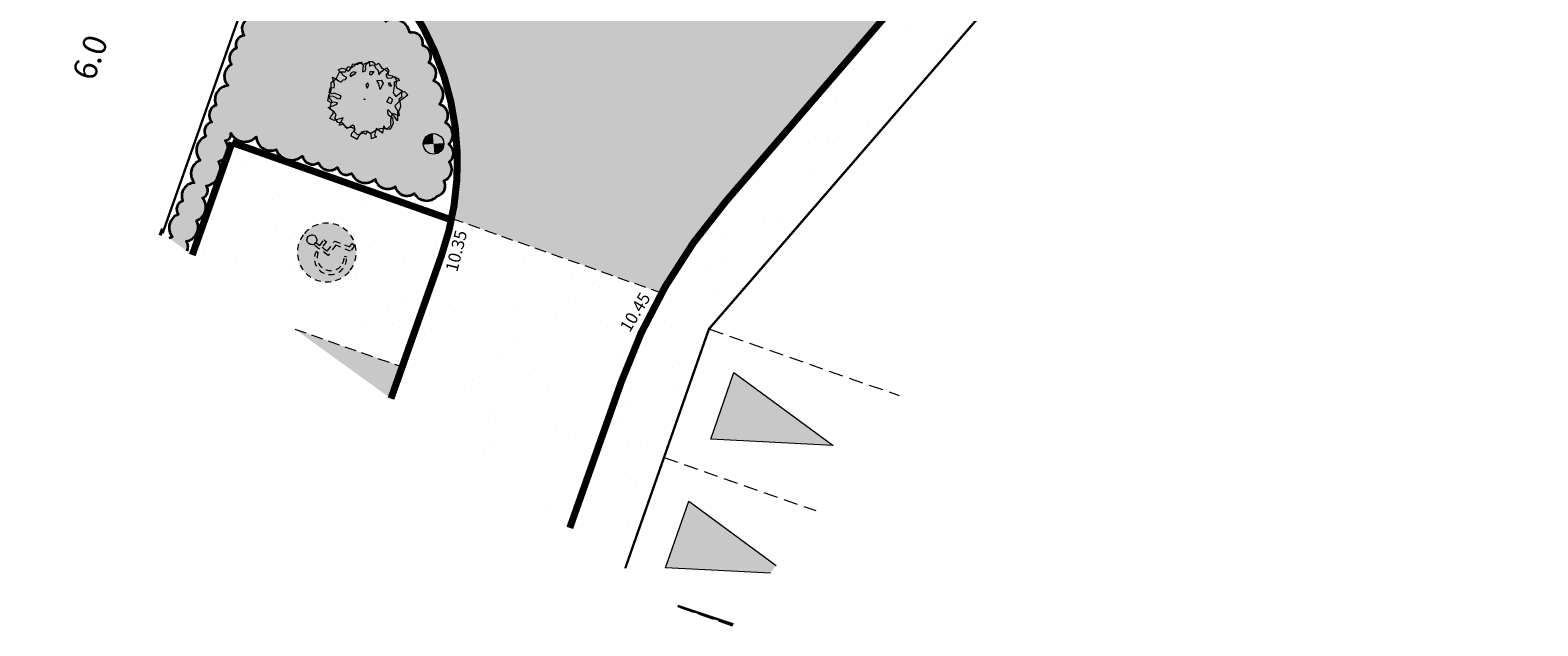
# Model space of a CAD drawing. Units: metres. Extents: x 1401765 to 1401938, y 5237201 to 5237735.
# Drawn here: x 1401807 to 1401839, y 5237204 to 5237217 of the extents above; entities that cross this region are included whole.
import ezdxf
from ezdxf.enums import TextEntityAlignment as Align

# ---------------------------------------------------------------- set-up
doc = ezdxf.new("R2010")
doc.units = ezdxf.units.M
doc.header["$LTSCALE"] = 2
doc.header["$PDMODE"] = 32
doc.header["$PDSIZE"] = 0.05
for name, pattern in [('AXES2', [1.125, 0.75, -0.125, 0.125, -0.125]), ('CACHE2', [0.1875, 0.125, -0.0625]), ('INTERROMPU', [0.75, 0.5, -0.25])]:
    doc.linetypes.add(name, pattern=pattern)
doc.layers.get('0').update_dxf_attribs({"lineweight": 9})
for name, color, linetype, lineweight in [('Compo-arbre-cépée', 96, 'Continuous', 9), ('Compo-bordure-CR3', 7, 'Continuous', 9), ('Compo-bordure-limite revetements', 7, 'CACHE2', 9), ('Compo-hachure-enrobés', 7, 'Continuous', 35), ('Compo-hachures-béton', 7, 'Continuous', 35), ('Compo-lots', 168, 'Continuous', 9), ('Compo-parking', 7, 'CACHE2', 9), ('Compo-parking-place', 7, 'CACHE2', 9), ('Compo-réglementaire-bande implantation', 1, 'CACHE2', 9), ('Compo-réglementaire-Entrée-obligatoire 5.8x5 DOUBLE SENS', 6, 'Continuous', 13), ('Projet-pts', 1, 'Continuous', 9), ('Projet-pts-Alt', 1, 'Continuous', 9), ('Projet-éclairage', 216, 'Continuous', 9), ('TopoAlt', 7, 'Continuous', 9)]:
    doc.layers.add(name, color=color, linetype=linetype, lineweight=lineweight)
for name, color, linetype, lineweight, true_color in [('Compo-bordure-bande résine', 7, 'CACHE2', 9, 0x74562a), ('Compo-hachure-dalle', 7, 'Continuous', 30, 0x70ae13), ('Compo-végétation-hachures-massifs-arbistif', 7, 'Continuous', 35, 0x96e196)]:
    doc.layers.add(name, color=color, linetype=linetype, lineweight=lineweight, true_color=true_color)
doc.styles.add('Arial 1.0', font='arial.ttf', dxfattribs={"width": 0.99, "height": 0.2})
doc.styles.add('comic', font='comic.ttf')
doc.styles.get("Standard").update_dxf_attribs({"font": 'romans.shx'})
pattern_1 = [(302.89, (1401809.742, 5237184.9582), (3.59542, 0.18152), [0, -2.25]), (57.89, (1401809.339, 5237185.286), (-3.59756, 0.13253), [0, -3.75]), (143.89, (1401809.339, 5237185.286), (-0.38317, -3.57955), [0, -3]), (170.89, (1401809.2567, 5237184.773), (1.28368, -3.36336), [0, -3]), (64.89, (1401808.261, 5237185.1957), (-3.5869, -0.3069), [0, -3]), (276.89, (1401808.261, 5237185.1957), (3.3111, -1.41298), [0, -3]), (42.89, (1401809.8738, 5237183.8846), (-3.44067, 1.05914), [0, -3.75]), (290.89, (1401810.203, 5237185.9368), (3.5546, -0.56998), [0, -3]), (165.89, (1401810.203, 5237185.9368), (0.98566, -3.46244), [0, -3]), (104.89, (1401809.7174, 5237185.7515), (-3.47554, 0.9384), [0, -1.5]), (238.89, (1401809.4706, 5237184.2123), (1.73928, -3.15197), [0, -1.86])]

# ---------------------------------------------------------------- blocks, each defined once
blk = doc.blocks.new('Tcpoint')
at = {"color": 0}
blk.add_point((0, 0), dxfattribs=at)
at = {"layer": 'TopoAlt'}
blk.add_attdef('ALT', (0.2, 0.2), '', height=0.24, dxfattribs=at)
blk = doc.blocks.new('m017')
h = blk.add_hatch(color=255)
h.dxf.hatch_style = 1
edge = h.paths.add_edge_path()
edge.add_arc((0, 0), 1.25, -90.01813, 90.01813, ccw=False)
edge.add_arc((-0.001, 0), 1.25, 89.98187, 270.01813, ccw=False)
for points in [[(0, 1.25, -1.000317), (0, -1.25, -1.000317), (0, 1.25)], [(-0.219, 0.3, 0.925596), (0.013, -0.819, 0.15097), (0.32, -0.68), (0.351, -0.781, -0.984304), (-0.592, 0.207, -0.156658), (-0.219, 0.395), (-0.219, 0.3)]]:
    blk.add_lwpolyline(points, format="xyb")
for points in [[(0, 0.633), (-0.042, 0.643), (-0.105, 0.691), (-0.127, 0.727), (-0.149, 0.764), (-0.16, 0.842), (-0.15, 0.884), (-0.139, 0.925), (-0.092, 0.988), (-0.055, 1.01), (-0.018, 1.032), (0.06, 1.043), (0.101, 1.033), (0.143, 1.022), (0.206, 0.975), (0.228, 0.938), (0.25, 0.902), (0.261, 0.823), (0.25, 0.782), (0.24, 0.741), (0.193, 0.677), (0.156, 0.655), (0.119, 0.634), (0.041, 0.622), (0, 0.633)], [(-0.067, 0.623), (0.063, 0.623), (0.063, 0.423), (0.363, 0.423), (0.363, 0.293), (0.063, 0.293), (0.063, 0.023), (0.594, 0.023), (0.774, -0.633), (0.954, -0.633), (0.954, -0.773), (0.654, -0.773), (0.474, -0.117), (-0.065, -0.117), (-0.065, 0.633)]]:
    blk.add_lwpolyline(points)
blk = doc.blocks.new('arbre caduc 23')
at = {"layer": 'Compo-arbre-cépée', "linetype": 'Continuous'}
for points in [[(1.006, 2.25), (1.156, 2.214), (0.983, 1.985), (0.968, 1.916), (1.091, 1.741), (1.289, 1.353), (1.54, 1.276), (1.659, 1.673), (1.795, 1.829), (2.09, 1.79), (2.041, 1.57), (2.013, 1.477), (1.915, 1.208), (1.842, 0.77), (2.01, 0.677), (2.139, 0.652), (2.507, 0.124), (2.182, 0.242), (1.624, 0.335), (1.68, 0.211), (1.793, 0.103), (2.004, 0.094), (2.156, 0.103), (2.377, -0.159), (2.457, -0.496), (2.429, -0.589), (2.23, -0.725), (2.019, -0.624), (2.059, -0.77), (2.211, -1.024), (1.728, -1.019), (1.896, -1.42), (2.041, -1.423), (1.905, -1.626), (1.859, -1.708), (1.71, -1.533), (1.638, -1.447), (1.389, -1.541), (1.412, -1.723), (1.144, -1.683), (1.135, -2.048), (1.18, -2.274), (0.895, -2.301), (0.764, -2.322), (0.693, -2.143), (0.715, -1.847), (0.545, -1.707), (0.421, -1.715), (0.391, -1.853), (0.285, -2.087), (0.086, -2.008), (-0.029, -1.991), (-0.237, -2.2), (-0.303, -1.7), (-0.645, -2.143), (-0.785, -2.174), (-0.943, -2.194), (-0.949, -2.037), (-0.941, -1.841), (-1.027, -1.732), (-1.289, -1.725), (-1.41, -1.72), (-1.11, -1.269), (-1.138, -1.145), (-1.349, -1.261), (-1.432, -1.369), (-1.69, -1.396), (-1.805, -1.116), (-1.575, -0.966), (-1.286, -0.925), (-1.144, -0.849), (-1.191, -0.669), (-1.64, -0.776), (-1.723, -0.884), (-1.918, -0.93), (-2.024, -0.64), (-1.837, -0.512), (-1.936, -0.349), (-2.304, -0.038), (-2.112, -0.005), (-1.867, -0.002), (-1.716, 0.007), (-1.68, 0.203), (-1.57, 0.312), (-1.57, 0.451), (-1.825, 0.422), (-1.902, 0.465), (-2.283, 0.522), (-2.159, 0.746), (-1.969, 0.826), (-1.724, 0.829), (-1.705, 0.911), (-1.734, 1.159), (-1.775, 1.351), (-1.635, 1.428), (-1.503, 1.494), (-1.511, 1.653), (-1.414, 1.738), (-1.197, 1.649), (-0.997, 1.306), (-0.888, 1.462), (-0.961, 1.595), (-1.039, 1.669), (-1.086, 1.849), (-1.044, 2.058), (-0.879, 2.182), (-0.699, 2.16), (-0.623, 2.025), (-0.465, 1.969), (-0.261, 1.933), (-0.079, 1.74), (-0.088, 1.806), (-0.055, 2.004), (-0.004, 2.223), (0.063, 2.386), (0.274, 2.285), (0.273, 1.977), (0.472, 1.898), (0.681, 2.06), (0.685, 2.15), (0.803, 2.239)], [(-0.854, 1.829), (-0.782, 1.959), (-0.531, 2.19), (-0.557, 2.282), (-0.466, 2.309), (-0.314, 2.24), (-0.175, 2.179), (0.003, 2.235), (0.075, 2.241), (0.297, 2.195), (0.374, 2.076), (0.629, 2.181), (0.885, 2.163), (1.018, 2.09), (1.154, 1.814), (1.26, 1.74), (1.649, 1.787), (1.693, 1.685), (1.772, 1.564), (1.873, 1.447), (1.809, 1.282), (1.796, 1.258), (2.004, 1.112), (2.147, 0.925), (2.222, 0.621), (2.411, 0.439), (2.001, 0.311), (2.071, 0.041), (2.181, -0.158), (2.35, -0.375), (2.296, -0.654), (2.083, -0.768), (1.932, -0.915), (1.783, -1.142), (1.632, -1.506), (1.357, -1.508), (1.223, -1.619), (1.207, -1.779), (1.028, -2.02), (0.758, -1.978), (0.649, -1.826), (0.518, -1.846), (0.251, -2.022), (0.201, -2.071), (-0.059, -2.005), (-0.077, -1.995), (-0.195, -1.992), (-0.405, -2.107), (-0.694, -2.008), (-0.781, -1.775), (-0.962, -1.706), (-1.22, -1.733), (-1.349, -1.569), (-1.469, -1.256), (-1.616, -1.221), (-1.816, -1.095), (-1.825, -1.028), (-1.863, -0.914), (-1.889, -0.746), (-2.163, -0.363), (-2.13, -0.211), (-2.061, -0.003), (-2.107, 0.27), (-2.144, 0.46), (-1.854, 0.685), (-1.886, 0.842), (-1.927, 1.034), (-1.712, 1.116), (-1.653, 1.222), (-1.63, 1.348), (-1.601, 1.533), (-1.523, 1.582), (-1.449, 1.633), (-1.38, 1.673), (-1.253, 1.68), (-1.201, 1.774), (-1.168, 1.833), (-1.138, 1.847), (-1.033, 2.036)], [(-1.292, 1.038), (-1.387, 0.998), (-1.449, 0.97), (-1.527, 0.829), (-1.495, 0.672), (-1.408, 0.654), (-1.366, 0.863), (-1.304, 0.89)], [(-0.447, 1.45), (-0.548, 1.428), (-0.619, 1.591), (-0.481, 1.716), (-0.451, 1.729)], [(-0.2, 0.865), (-0.363, 0.94), (-0.355, 0.751), (-0.181, 0.655)], [(0.245, 1.299), (0.022, 1.391), (0.232, 1.568), (0.437, 1.485), (0.522, 1.068)], [(0.956, 1.63), (0.779, 1.728), (0.713, 1.672), (0.802, 1.561)], [(1.562, 0.724), (1.292, 0.688), (1.245, 1.023), (1.489, 1.011)]]:
    blk.add_lwpolyline(points, close=True, dxfattribs=at)
at = {"layer": 'Compo-arbre-cépée'}
blk.add_circle((0.09, 0.005), 0.0177, dxfattribs=at)
blk = doc.blocks.new('T014')
h = blk.add_hatch(color=255)
h.dxf.hatch_style = 1
edge = h.paths.add_edge_path()
edge.add_arc((0, 0), 0.25, 0, 360)
at = {"color": 0, "const_width": 0.25}
for points in [[(0, 0.125, 0.414214), (-0.125, 0, 1)], [(0, -0.125, 0.414214), (0.125, 0, 0.414214)]]:
    blk.add_lwpolyline(points, format="xyb", dxfattribs=at)
at = {"color": 0}
blk.add_circle((0, 0), 0.25, dxfattribs=at)

msp = doc.modelspace()

# ---------------------------------------------------------------- hatches: boundary and pattern name
at = {"layer": 'Compo-hachure-dalle'}
h = msp.add_hatch(dxfattribs=at)
h.set_pattern_fill('SQUARE', color=256, scale=0.08, angle=41.4)
h.set_pattern_definition([(5.7121, (1401867.2613, 5237250.89222), (-0.0252805, 0.2527388), [0.254, -0.254]), (95.7121, (1401867.2613, 5237250.89222), (-0.2527388, -0.0252805), [0.254, -0.254])])
h.paths.add_polyline_path([(1401842.125, 5237232.362), (1401844.346, 5237235.431), (1401842.914, 5237236.467), (1401840.7, 5237233.385)])
h.paths.add_polyline_path([(1401812.526, 5237210.624), (1401814.55, 5237209.159), (1401814.784, 5237209.828)])
at = {"layer": 'Compo-hachure-enrobés', "lineweight": 35}
h = msp.add_hatch(dxfattribs=at)
h.set_pattern_fill('ALEA', color=256, scale=0.3, angle=-9.1098)
h.set_pattern_definition([(302.89016366, (-757594.541, 5352297.1377), (3.5954208998, 0.1815173366), [0, -2.25]), (57.89016366, (-757594.9443, 5352297.4655), (-3.597559516, 0.132534969), [0, -3.75]), (143.89016366, (-757594.9443, 5352297.4655), (-0.3831651865, -3.57955087), [0, -3]), (170.89016366, (-757595.0265, 5352296.9525), (1.2836794073, -3.363356533), [0, -3]), (64.89016366, (-757596.0222, 5352297.3752), (-3.5868958027, -0.3068851426), [0, -3]), (276.89016366, (-757596.0222, 5352297.3752), (3.3111148616, -1.4129820816), [0, -3]), (42.89016366, (-757594.4094, 5352296.064), (-3.440673074, 1.059135868), [0, -3.75]), (290.89016366, (-757594.0803, 5352298.1164), (3.554591903, -0.569979291), [0, -3]), (165.89016366, (-757594.0803, 5352298.1164), (0.985658783, -3.4624379783), [0, -3]), (104.89016366, (-757594.5658, 5352297.931), (-3.4755404173, 0.938412914), [0, -1.5]), (238.89016366, (-757594.8126, 5352296.392), (1.7392754844, -3.1519709356), [0, -1.86])])
edge = h.paths.add_edge_path()
edge.add_line((1401818.373, 5237206.394), (1401819.554, 5237205.539))
edge.add_line((1401819.554, 5237205.539), (1401821.332, 5237210.626))
edge.add_line((1401821.332, 5237210.626), (1401827.915, 5237218.24))
edge.add_line((1401827.915, 5237218.24), (1401831.99, 5237221.875))
edge.add_arc((1401832.856, 5237213.588), 8.332, 95.9686, 134.1964)
edge.add_line((1401827.048, 5237219.561), (1401821.694, 5237213.345))
edge.add_arc((1401830.787, 5237205.515), 12, 139.2657, 150.6695)
edge.add_arc((1401830.787, 5237205.515), 12, 150.6695, 160.5681)
edge.add_line((1401819.471, 5237209.507), (1401818.373, 5237206.394))
h = msp.add_hatch(dxfattribs=at)
h.set_pattern_fill('ALEA', color=256, scale=0.3, angle=-9.1098)
h.set_pattern_definition(pattern_1)
h.paths.add_polyline_path([(1401810.347, 5237212.2), (1401812.526, 5237210.624), (1401814.773, 5237209.832), (1401815.857, 5237212.948), (1401811.192, 5237214.594), (1401811.192, 5237214.594)])
h = msp.add_hatch(dxfattribs=at)
h.set_pattern_fill('ALEA', color=256, scale=0.3, angle=-9.1098)
h.set_pattern_definition(pattern_1)
edge = h.paths.add_edge_path()
edge.add_line((1401814.571, 5237209.145), (1401818.373, 5237206.394))
edge.add_line((1401818.373, 5237206.394), (1401819.471, 5237209.507))
edge.add_arc((1401830.787, 5237205.515), 12, 150.6695, 160.5681, ccw=False)
edge.add_line((1401820.325, 5237211.393), (1401815.863, 5237212.98))
edge.add_arc((1401809.984, 5237214.176), 6, 348.1979, 348.5086, ccw=False)
edge.add_arc((1401809.984, 5237214.176), 6, 340.5681, 348.1979, ccw=False)
edge.add_line((1401815.642, 5237212.18), (1401814.571, 5237209.145))
at = {"layer": 'Compo-hachures-béton'}
h = msp.add_hatch(dxfattribs=at)
h.set_pattern_fill('ALEA', color=256, scale=0.04, angle=36)
h.set_pattern_definition([(348, (0.03236, 0.0235), (0.321182691007, 0.356709516017), [0, -0.3]), (103, (-0.03654, 0.01627), (-0.351049776566, -0.32735921278), [0, -0.5]), (189, (-0.03654, 0.01627), (0.30207378767, -0.373030061285), [0, -0.4]), (216, (0.0042, -0.0398), (0.43850181954, -0.1952335885), [0, -0.4]), (110, (-0.12944, -0.09405), (-0.308538052446, -0.367701332623), [0, -0.4]), (322, (-0.12944, -0.09405), (0.44504825006, 0.17981116467), [0, -0.4]), (88, (0.14617, -0.06508), (-0.423814844356, -0.225346350145), [0, -0.5]), (336, (-0.01672, 0.15912), (0.388328157212, 0.282136920903), [0, -0.4]), (211, (-0.01672, 0.15912), (0.419817459315, -0.232708617533), [0, -0.4]), (150, (-0.0449, 0.09583), (-0.415692193708, -0.239999999812), [0, -0.2]), (284, (0.07726, -0.0723), (0.46140561384, -0.132305930845), [0, -0.248])])
edge = h.paths.add_edge_path()
edge.add_arc((1401819.083, 5237229.523), 8, 250.5681, 319.9749, ccw=False)
edge.add_line((1401816.421, 5237221.978), (1401814.383, 5237222.697))
edge.add_line((1401814.383, 5237222.697), (1401813.171, 5237219.259))
edge.add_arc((1401809.984, 5237214.176), 6, -11.4914, 57.9157, ccw=False)
edge.add_line((1401815.863, 5237212.98), (1401820.325, 5237211.393))
edge.add_arc((1401830.787, 5237205.515), 12, 139.2657, 150.6695, ccw=False)
edge.add_line((1401821.694, 5237213.345), (1401827.048, 5237219.561))
edge.add_arc((1401832.856, 5237213.588), 8.332, 95.9686, 134.1964, ccw=False)
edge.add_line((1401831.99, 5237221.875), (1401826.781, 5237226.25))
edge.add_line((1401826.781, 5237226.25), (1401825.209, 5237224.378))
at = {"layer": 'Compo-réglementaire-Entrée-obligatoire 5.8x5 DOUBLE SENS'}
h = msp.add_hatch(color=256, dxfattribs=at)
h.dxf.hatch_style = 1
h.paths.add_polyline_path([(1401823.97, 5237208.145), (1401821.37, 5237208.282), (1401821.864, 5237209.699)])
h = msp.add_hatch(color=256, dxfattribs=at)
h.dxf.hatch_style = 1
h.paths.add_polyline_path([(1401822.638, 5237205.428), (1401822.759, 5237205.594), (1401820.906, 5237206.962), (1401820.411, 5237205.545)])
at = {"layer": 'Compo-végétation-hachures-massifs-arbistif'}
h = msp.add_hatch(color=256, dxfattribs=at)
h.dxf.hatch_style = 1
edge = h.paths.add_edge_path()
edge.add_arc((1401810.047, 5237212.37), 0.21, 334.6545, 395.7885)
edge.add_arc((1401810.173, 5237212.788), 0.299, 278.5392, 388.5392)
edge.add_arc((1401810.331, 5237213.22), 0.307, 289.9618, 399.9618)
edge.add_arc((1401810.515, 5237213.573), 0.164, 287.9625, 397.9625)
edge.add_arc((1401810.594, 5237214.025), 0.354, 278.1975, 388.1975)
edge.add_arc((1401810.82, 5237214.466), 0.287, 287.4622, 397.4622)
edge.add_arc((1401811.052, 5237214.758), 0.117, 267.8059, 377.8059)
edge.add_arc((1401811.462, 5237214.945), 0.334, 206.9818, 316.9818)
edge.add_arc((1401812.012, 5237214.73), 0.306, 182.3444, 292.3444)
edge.add_arc((1401812.457, 5237214.572), 0.352, 200.9102, 310.9102)
edge.add_arc((1401812.91, 5237214.354), 0.227, 192.1882, 302.1882)
edge.add_arc((1401813.265, 5237214.253), 0.252, 201.3969, 311.3969)
edge.add_arc((1401813.627, 5237214.107), 0.2, 192.3675, 302.3675)
edge.add_arc((1401814.029, 5237214.051), 0.315, 200.9668, 310.9668)
edge.add_arc((1401814.503, 5237213.883), 0.277, 194.5858, 304.5858)
edge.add_arc((1401814.915, 5237213.726), 0.265, 195.4779, 305.4779)
edge.add_arc((1401815.33, 5237213.656), 0.299, 209.1686, 319.1686)
edge.add_arc((1401815.512, 5237213.668), 0.212, 282.1571, 392.1571)
edge.add_arc((1401815.612, 5237214.02), 0.252, 288.4271, 398.4271)
edge.add_arc((1401815.671, 5237214.362), 0.232, 306.7873, 416.7873)
edge.add_arc((1401815.602, 5237214.761), 0.283, 313.6866, 423.6866)
edge.add_arc((1401815.528, 5237215.17), 0.253, 322.0624, 432.0624)
edge.add_arc((1401815.367, 5237215.614), 0.314, 319.5311, 429.5311)
edge.add_arc((1401815.291, 5237216.065), 0.243, 319.9831, 429.9831)
edge.add_arc((1401815.182, 5237216.434), 0.238, 323.8123, 433.8123)
edge.add_arc((1401815.015, 5237216.702), 0.237, 350.2578, 460.2578)
edge.add_arc((1401814.625, 5237216.862), 0.355, 11.8643, 121.8643)
edge.add_arc((1401814.244, 5237217.137), 0.196, 7.8311, 117.8311)
edge.add_arc((1401813.865, 5237217.174), 0.318, 25.1301, 135.1301)
edge.add_arc((1401813.409, 5237217.307), 0.247, 21.72, 131.72)
edge.add_arc((1401812.927, 5237217.469), 0.319, 4.123, 114.123)
edge.add_arc((1401812.466, 5237217.665), 0.343, 16.0512, 126.0512)
edge.add_arc((1401812.078, 5237217.82), 0.223, 33.3309, 143.3309)
edge.add_arc((1401811.924, 5237217.765), 0.19, 97.5239, 207.5239)
edge.add_arc((1401811.817, 5237217.403), 0.281, 102.6631, 212.6631)
edge.add_arc((1401811.648, 5237217.015), 0.245, 105.8215, 215.8215)
edge.add_arc((1401811.463, 5237216.681), 0.191, 94.2442, 204.2442)
edge.add_arc((1401811.358, 5237216.392), 0.222, 108.1795, 218.1795)
edge.add_arc((1401811.305, 5237216.005), 0.277, 115.9545, 225.9545)
edge.add_arc((1401811.128, 5237215.508), 0.299, 93.1266, 203.1266)
edge.add_arc((1401810.934, 5237215.176), 0.229, 110.4929, 220.4929)
edge.add_arc((1401810.802, 5237214.834), 0.198, 102.4141, 212.4141)
edge.add_arc((1401810.755, 5237214.43), 0.32, 111.9838, 221.9838)
edge.add_arc((1401810.62, 5237213.933), 0.302, 110.112, 220.112)
edge.add_arc((1401810.401, 5237213.459), 0.279, 92.3692, 202.3692)
edge.add_arc((1401810.197, 5237213.177), 0.184, 107.2442, 217.2442)
edge.add_arc((1401810.156, 5237212.783), 0.302, 110.2787, 220.2787)
edge.add_arc((1401809.99, 5237212.375), 0.223, 106.8751, 126.2521)
edge.add_line((1401809.858, 5237212.554), (1401810.237, 5237212.281))

# ---------------------------------------------------------------- linework, layer by layer
at = {"layer": 'Compo-bordure-bande résine', "const_width": 0.15, "flags": 128}
msp.add_lwpolyline([(1401831.99, 5237221.875), (1401831.99, 5237221.875, 0.168364), (1401827.048, 5237219.561), (1401821.694, 5237213.345, 0.093218), (1401819.471, 5237209.507), (1401818.373, 5237206.394)], format="xyb", dxfattribs=at)
at = {"layer": 'Compo-bordure-CR3', "const_width": 0.15, "flags": 128}
msp.add_lwpolyline([(1401811.885, 5237219.867), (1401804.152, 5237222.595), (1401811.98, 5237219.834, -0.414214), (1401815.642, 5237212.18), (1401814.571, 5237209.145)], format="xyb", dxfattribs=at)
for points in [[(1401811.192, 5237214.594), (1401810.347, 5237212.201)], [(1401811.192, 5237214.594), (1401815.857, 5237212.948)]]:
    msp.add_lwpolyline(points, dxfattribs=at)
at = {"layer": 'Compo-bordure-limite revetements', "flags": 128}
msp.add_lwpolyline([(1401815.863, 5237212.98), (1401820.325, 5237211.393)], dxfattribs=at)
at = {"layer": 'Compo-lots', "const_width": 0.05, "flags": 128}
for points in [[(1401809.714, 5237212.659), (1401811.716, 5237218.336), (1401797.241, 5237223.443), (1401796.746, 5237222.041)], [(1401831.288, 5237217.383), (1401827.915, 5237218.24), (1401827.915, 5237218.24), (1401821.332, 5237210.626), (1401819.554, 5237205.539)], [(1401821.851, 5237204.339), (1401820.667, 5237204.734)], [(1401820.667, 5237204.734), (1401821.851, 5237204.339)]]:
    msp.add_lwpolyline(points, dxfattribs=at)
at = {"layer": 'Compo-parking', "flags": 128}
for points in [[(1401811.192, 5237214.594), (1401815.907, 5237212.931)], [(1401812.526, 5237210.624), (1401814.809, 5237209.819)], [(1401812.526, 5237210.624), (1401814.809, 5237209.819)]]:
    msp.add_lwpolyline(points, dxfattribs=at)
at = {"layer": 'Compo-réglementaire-bande implantation', "linetype": 'AXES2', "ltscale": 0.7, "const_width": 0.15, "flags": 128}
msp.add_lwpolyline([(1401809.72, 5237212.678), (1401809.656, 5237212.701)], dxfattribs=at)
at = {"layer": 'Compo-réglementaire-Entrée-obligatoire 5.8x5 DOUBLE SENS', "linetype": 'INTERROMPU', "ltscale": 0.3, "flags": 128}
for points in [[(1401819.554, 5237205.539), (1401821.332, 5237210.626), (1401825.376, 5237209.212)], [(1401820.377, 5237207.888), (1401823.604, 5237206.762)], [(1401820.72, 5237204.696), (1401821.828, 5237204.308)], [(1401821.828, 5237204.308), (1401820.72, 5237204.696)]]:
    msp.add_lwpolyline(points, dxfattribs=at)
at = {"layer": 'Compo-réglementaire-Entrée-obligatoire 5.8x5 DOUBLE SENS', "flags": 128}
for points in [[(1401823.97, 5237208.145), (1401821.37, 5237208.282), (1401821.864, 5237209.699), (1401823.97, 5237208.145)], [(1401822.638, 5237205.428), (1401820.411, 5237205.545), (1401820.906, 5237206.962), (1401822.759, 5237205.594)]]:
    msp.add_lwpolyline(points, dxfattribs=at)
at = {"layer": 'Compo-végétation-hachures-massifs-arbistif', "flags": 128}
for points in [[(1401811.581, 5237217.251, 0.520567), (1401811.449, 5237216.871, 0.520567), (1401811.289, 5237216.603, 0.520567), (1401811.183, 5237216.254, 0.520567), (1401811.112, 5237215.806, 0.520567), (1401810.853, 5237215.39, 0.520567), (1401810.759, 5237215.027, 0.520567), (1401810.635, 5237214.727, 0.520567), (1401810.517, 5237214.216, 0.520567), (1401810.389, 5237213.738, 0.520567), (1401810.143, 5237213.353, 0.520567), (1401810.051, 5237213.066, 0.520567), (1401809.925, 5237212.588, 0.08475), (1401809.858, 5237212.554, 0.08475)], [(1401810.237, 5237212.281, 0.27326), (1401810.217, 5237212.493, 0.520567), (1401810.435, 5237212.931, 0.520567), (1401810.566, 5237213.417, 0.520567), (1401810.645, 5237213.674, 0.520567), (1401810.906, 5237214.192, 0.520567), (1401811.048, 5237214.64, 0.520567), (1401811.164, 5237214.793, 0.520567), (1401811.706, 5237214.717, 0.520567), (1401812.128, 5237214.446, 0.520567), (1401812.688, 5237214.306, 0.520567), (1401813.031, 5237214.161, 0.520567), (1401813.432, 5237214.065, 0.520567), (1401813.734, 5237213.938, 0.520567), (1401814.235, 5237213.813, 0.520567), (1401814.66, 5237213.655, 0.520567), (1401815.069, 5237213.51, 0.520567), (1401815.557, 5237213.46, 0.520567), (1401815.692, 5237213.781, 0.520567), (1401815.809, 5237214.177, 0.520567), (1401815.798, 5237214.556, 0.520567), (1401815.728, 5237215.014, 0.520567), (1401815.606, 5237215.41, 0.520567), (1401815.477, 5237215.909, 0.520567), (1401815.374, 5237216.293, 0.520567), (1401815.248, 5237216.662, 0.520567), (1401814.973, 5237216.935, 0.520567), (1401814.438, 5237217.163, 0.520567)]]:
    msp.add_lwpolyline(points, format="xyb", dxfattribs=at)

# ---------------------------------------------------------------- block references
at = {"layer": 'Compo-arbre-cépée', "xscale": 0.3456943530055342, "yscale": 0.3456943530055342, "zscale": 0.3456943530055342, "rotation": 324.0451254412022}
msp.add_blockref('arbre caduc 23', (1401813.982, 5237215.531), dxfattribs=at)
at = {"layer": 'Compo-parking-place', "linetype": 'ByBlock', "xscale": 0.5, "yscale": 0.5, "rotation": 53.00026036414554}
msp.add_blockref('m017', (1401813.207, 5237212.253), dxfattribs=at)
at = {"layer": 'Projet-pts'}
ref = msp.add_blockref('Tcpoint', (1401815.857, 5237212.948), dxfattribs=dict(at, xscale=3, yscale=3, rotation=75.76201906752263))
ref.add_attrib('ALT', '10.35', (1401815.978, 5237211.826), dxfattribs={"layer": 'Projet-pts-Alt', "height": 0.26, "rotation": 75.762, "style": 'comic', "oblique": 18, "width": 0.999})
ref = msp.add_blockref('Tcpoint', (1401820.325, 5237211.393), dxfattribs=dict(at, xscale=3, yscale=3, rotation=59.06947332254652))
ref.add_attrib('ALT', '10.45', (1401819.647, 5237210.538), dxfattribs={"layer": 'Projet-pts-Alt', "height": 0.26, "rotation": 59.0695, "style": 'comic', "oblique": 18, "width": 0.999})
at = {"layer": 'Projet-éclairage', "xscale": 0.8749999999999998, "yscale": 0.8749999999999998, "rotation": 184.224222188119}
msp.add_blockref('T014', (1401815.477, 5237214.565), dxfattribs=at)

# ---------------------------------------------------------------- texts
at = {"layer": 'Compo-réglementaire-bande implantation', "style": 'Arial 1.0', "width": 0.99}
msp.add_text('6.0', height=0.5, rotation=70.4991, dxfattribs=at).set_placement((1401808.409, 5237216.322), align=Align.CENTER)

doc.saveas('drawing.dxf')
